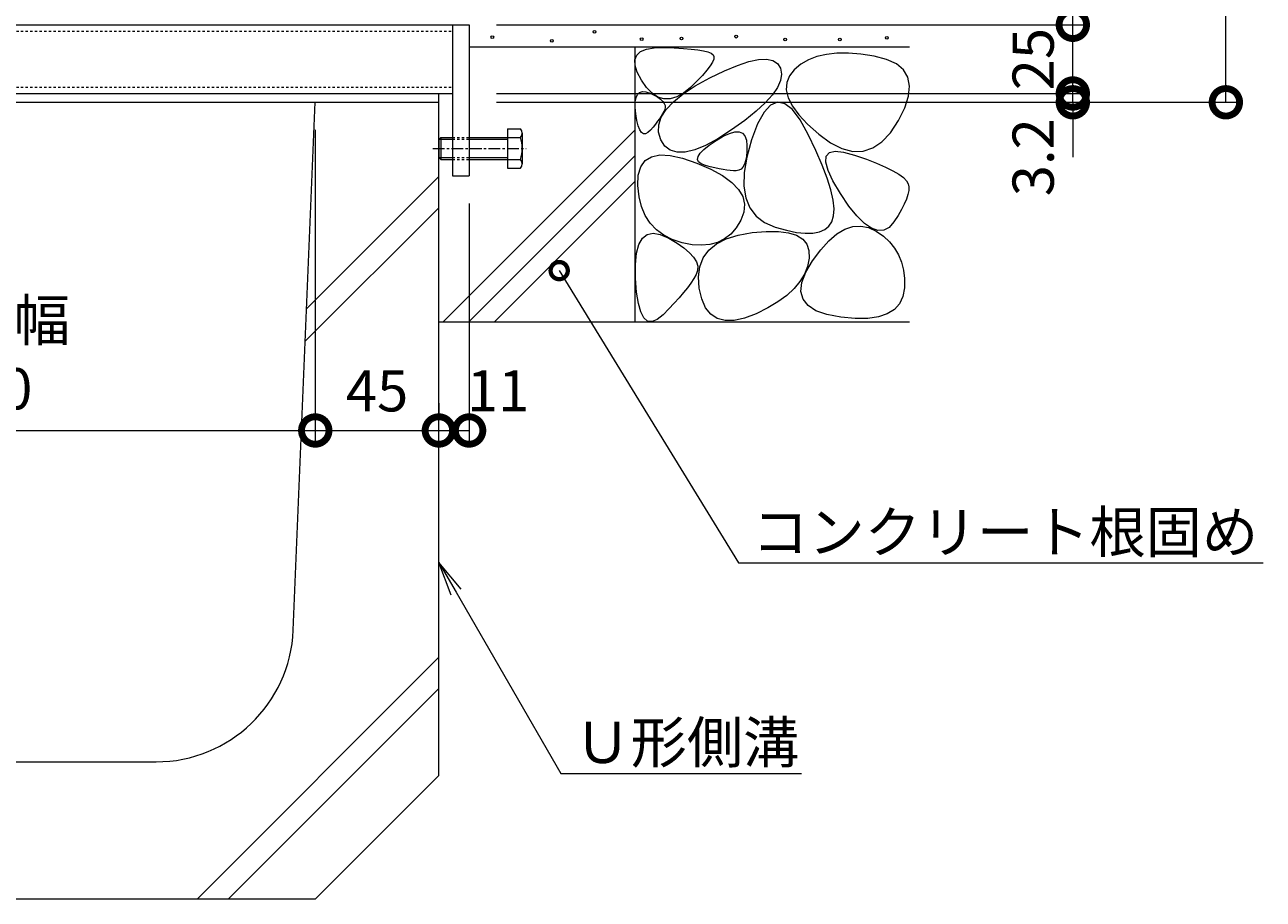
# Model space of a CAD drawing. Extents: x 432 to 3502, y 390 to 2104.
# Drawn here: x 2972 to 3423, y 474 to 792 of the extents above; entities that cross this region are included whole.
import ezdxf
from ezdxf import colors
from ezdxf.entities.mleader import LeaderData, LeaderLine
from ezdxf.math import Vec2, Vec3

# ---------------------------------------------------------------- set-up
doc = ezdxf.new("R2010")
doc.units = 0
doc.linetypes.add('中心線（短）', pattern=[6.773333, 4.233333, -0.846667, 0.846667, -0.846667])
doc.linetypes.add('点線（標準）', pattern=[1.693333, 0.846667, -0.846667])
doc.layers.get('0').update_dxf_attribs({"lineweight": 9})
doc.layers.get('Defpoints').update_dxf_attribs({"lineweight": 9})
for name, color, linetype, lineweight in [('アンカー', 7, 'Continuous', 9), ('モルタル', 7, 'Continuous', 9), ('六角ボルト', 2, 'Continuous', 9), ('寸法', 7, 'Continuous', 9), ('引出線', 7, 'Continuous', 9), ('枠', 7, 'Continuous', 9), ('角パイプ（補強梁）', 7, 'Continuous', 9), ('躯体', 2, 'Continuous', 9), ('Ｕ字溝', 7, 'Continuous', 9)]:
    doc.layers.add(name, color=color, linetype=linetype, lineweight=lineweight)
doc.styles.add('(K)MSゴシック', font='MS Gothic.ttf')
doc.styles.add('文字_異尺度_H3.0', font='MS Gothic.ttf', dxfattribs={"height": 3})
doc.dimstyles.new('KAD-1', dxfattribs={"dimtxt": 3, "dimasz": 4, "dimexe": 1, "dimexo": 2, "dimgap": 1, "dimtad": 1, "dimdec": 1, "dimdsep": 46, "dimtxsty": '(K)MSゴシック', "dimblk": 'DOTSMALL', "dimcen": 0, "dimclrd": 7, "dimclre": 256, "dimclrt": 2, "dimadec": 0, "dimazin": 0, "dimtfac": 1, "dimtdec": 1, "dimtmove": 0, "dimatfit": 3, "dimldrblk": 'DOTSMALL', "dimfxl": 1, "dimtfill": 1, "dimlwd": -1, "dimlwe": -1, "dimarcsym": 0})

# ---------------------------------------------------------------- blocks, each defined once
blk = doc.blocks.new('_DotSmall')
at = {"color": 0, "linetype": 'ByBlock', "const_width": 0.5}
blk.add_lwpolyline([(-0.0625, 0, 1), (0.0625, 0, 1)], format="xyb", close=True, dxfattribs=at)
blk = doc.blocks.new('*D25')
at = {"layer": 'Defpoints', "color": 0, "linetype": 'Continuous', "lineweight": 9, "transparency": 16777216}
for p in [(2837.42, 763.72), (3077.42, 763.72), (3077.42, 644.29)]:
    blk.add_point(p, dxfattribs=at)
at = {"layer": '寸法', "transparency": 16777216}
for p, q in [((2837.42, 753.72), (2837.42, 639.29)), ((3077.42, 753.72), (3077.42, 639.29))]:
    blk.add_line(p, q, dxfattribs=at)
at = {"layer": '寸法', "color": 7, "transparency": 16777216}
blk.add_line((2837.42, 644.29), (3077.42, 644.29), dxfattribs=at)
at = {"layer": '寸法', "color": 7, "linetype": 'Continuous', "transparency": 16777216, "xscale": 20, "yscale": 20, "zscale": 20, "rotation": 180}
blk.add_blockref('_DotSmall', (2837.42, 644.29), dxfattribs=at)
at = {"layer": '寸法', "color": 7, "linetype": 'Continuous', "transparency": 16777216, "xscale": 20, "yscale": 20, "zscale": 20}
blk.add_blockref('_DotSmall', (3077.42, 644.29), dxfattribs=at)
at = {"layer": '寸法', "color": 2, "linetype": 'Continuous', "transparency": 16777216, "insert": (2957.42, 670.02), "char_height": 15, "attachment_point": 5, "style": '(K)MSゴシック', "bg_fill": 3, "box_fill_scale": 1.1, "bg_fill_color": 256, "bg_fill_true_color": 13158600, "bg_fill_transparency": 0}
blk.add_mtext('みぞ幅\\P240', dxfattribs=at)
blk = doc.blocks.new('*D27')
at = {"layer": 'Defpoints', "color": 0, "linetype": 'Continuous', "lineweight": 9, "transparency": 16777216}
for p in [(3077.42, 763.72), (3122.42, 644.29), (3122.42, 644.29)]:
    blk.add_point(p, dxfattribs=at)
at = {"layer": '寸法', "transparency": 16777216}
for p, q in [((3077.42, 753.72), (3077.42, 639.29)), ((3122.42, 654.29), (3122.42, 649.29))]:
    blk.add_line(p, q, dxfattribs=at)
at = {"layer": '寸法', "color": 7, "transparency": 16777216}
blk.add_line((3077.42, 644.29), (3122.42, 644.29), dxfattribs=at)
at = {"layer": '寸法', "color": 7, "linetype": 'Continuous', "transparency": 16777216, "xscale": 20, "yscale": 20, "zscale": 20, "rotation": 180}
blk.add_blockref('_DotSmall', (3077.42, 644.29), dxfattribs=at)
at = {"layer": '寸法', "color": 7, "linetype": 'Continuous', "transparency": 16777216, "xscale": 20, "yscale": 20, "zscale": 20}
blk.add_blockref('_DotSmall', (3122.42, 644.29), dxfattribs=at)
at = {"layer": '寸法', "color": 2, "linetype": 'Continuous', "transparency": 16777216, "insert": (3099.92, 656.79), "char_height": 15, "attachment_point": 5, "style": '(K)MSゴシック', "bg_fill": 3, "box_fill_scale": 1.1, "bg_fill_color": 256, "bg_fill_true_color": 13158600, "bg_fill_transparency": 0}
blk.add_mtext('45', dxfattribs=at)
blk = doc.blocks.new('*D28')
at = {"layer": 'Defpoints', "color": 0, "linetype": 'Continuous', "lineweight": 9, "transparency": 16777216}
for p in [(3133.42, 736.92), (3122.42, 644.29), (3133.42, 644.29)]:
    blk.add_point(p, dxfattribs=at)
at = {"layer": '寸法', "transparency": 16777216}
for p, q in [((3133.42, 726.92), (3133.42, 639.29)), ((3122.42, 654.29), (3122.42, 649.29))]:
    blk.add_line(p, q, dxfattribs=at)
at = {"layer": '寸法', "color": 7, "transparency": 16777216}
blk.add_line((3122.42, 644.29), (3133.42, 644.29), dxfattribs=at)
at = {"layer": '寸法', "color": 7, "linetype": 'Continuous', "transparency": 16777216, "xscale": 20, "yscale": 20, "zscale": 20, "rotation": 180}
blk.add_blockref('_DotSmall', (3122.42, 644.29), dxfattribs=at)
at = {"layer": '寸法', "color": 2, "linetype": 'Continuous', "transparency": 16777216, "insert": (3144, 656.79), "char_height": 15, "attachment_point": 5, "style": '(K)MSゴシック', "bg_fill": 3, "box_fill_scale": 1.1, "bg_fill_color": 256, "bg_fill_true_color": 13158600, "bg_fill_transparency": 0}
blk.add_mtext('11', dxfattribs=at)
at = {"layer": '寸法', "color": 7, "linetype": 'Continuous', "transparency": 16777216, "xscale": 20, "yscale": 20, "zscale": 20}
blk.add_blockref('_DotSmall', (3133.42, 644.29), dxfattribs=at)
blk = doc.blocks.new('*D36')
at = {"layer": 'Defpoints', "color": 0, "linetype": 'Continuous', "lineweight": 9, "transparency": 16777216}
for p in [(3133.42, 791.92), (3353.2, 791.92), (3133.42, 766.92)]:
    blk.add_point(p, dxfattribs=at)
at = {"layer": '寸法', "transparency": 16777216}
for p, q in [((3143.42, 791.92), (3358.2, 791.92)), ((3143.42, 766.92), (3358.2, 766.92))]:
    blk.add_line(p, q, dxfattribs=at)
at = {"layer": '寸法', "color": 7, "transparency": 16777216}
blk.add_line((3353.2, 766.92), (3353.2, 791.92), dxfattribs=at)
at = {"layer": '寸法', "color": 2, "linetype": 'Continuous', "transparency": 16777216, "insert": (3340.7, 779.42), "char_height": 15, "attachment_point": 5, "rotation": 90, "style": '(K)MSゴシック', "bg_fill": 3, "box_fill_scale": 1.1, "bg_fill_color": 256, "bg_fill_true_color": 13158600, "bg_fill_transparency": 0}
blk.add_mtext('25', dxfattribs=at)
at = {"layer": '寸法', "color": 7, "linetype": 'Continuous', "transparency": 16777216, "xscale": 20, "yscale": 20, "zscale": 20}
for p, rotation in [((3353.2, 791.92), 90), ((3353.2, 766.92), 270)]:
    blk.add_blockref('_DotSmall', p, dxfattribs=dict(at, rotation=rotation))
blk = doc.blocks.new('*D37')
at = {"layer": 'Defpoints', "color": 0, "linetype": 'Continuous', "lineweight": 9, "transparency": 16777216}
for p in [(3293.72, 873.72), (3353.2, 873.72), (3133.42, 791.92)]:
    blk.add_point(p, dxfattribs=at)
at = {"layer": '寸法', "transparency": 16777216}
for p, q in [((3303.72, 873.72), (3358.2, 873.72)), ((3143.42, 791.92), (3358.2, 791.92))]:
    blk.add_line(p, q, dxfattribs=at)
at = {"layer": '寸法', "color": 7, "transparency": 16777216}
blk.add_line((3353.2, 791.92), (3353.2, 873.72), dxfattribs=at)
at = {"layer": '寸法', "color": 7, "linetype": 'Continuous', "transparency": 16777216, "xscale": 20, "yscale": 20, "zscale": 20}
for p, rotation in [((3353.2, 873.72), 90), ((3353.2, 791.92), 270)]:
    blk.add_blockref('_DotSmall', p, dxfattribs=dict(at, rotation=rotation))
at = {"layer": '寸法', "color": 2, "linetype": 'Continuous', "transparency": 16777216, "insert": (3340.7, 832.82), "char_height": 15, "attachment_point": 5, "rotation": 90, "style": '(K)MSゴシック', "bg_fill": 3, "box_fill_scale": 1.1, "bg_fill_color": 256, "bg_fill_true_color": 13158600, "bg_fill_transparency": 0}
blk.add_mtext('81.8', dxfattribs=at)
blk = doc.blocks.new('*D38')
at = {"layer": 'Defpoints', "color": 0, "linetype": 'Continuous', "lineweight": 9, "transparency": 16777216}
for p in [(3293.72, 873.72), (3408.91, 873.72), (3133.44, 763.72)]:
    blk.add_point(p, dxfattribs=at)
at = {"layer": '寸法', "transparency": 16777216}
for p, q in [((3303.72, 873.72), (3413.91, 873.72)), ((3143.44, 763.72), (3413.91, 763.72))]:
    blk.add_line(p, q, dxfattribs=at)
at = {"layer": '寸法', "color": 7, "transparency": 16777216}
blk.add_line((3408.91, 763.72), (3408.91, 873.72), dxfattribs=at)
at = {"layer": '寸法', "color": 7, "linetype": 'Continuous', "transparency": 16777216, "xscale": 20, "yscale": 20, "zscale": 20}
for p, rotation in [((3408.91, 873.72), 90), ((3408.91, 763.72), 270)]:
    blk.add_blockref('_DotSmall', p, dxfattribs=dict(at, rotation=rotation))
at = {"layer": '寸法', "color": 2, "linetype": 'Continuous', "transparency": 16777216, "insert": (3396.41, 818.72), "char_height": 15, "attachment_point": 5, "rotation": 90, "style": '(K)MSゴシック', "bg_fill": 3, "box_fill_scale": 1.1, "bg_fill_color": 256, "bg_fill_true_color": 13158600, "bg_fill_transparency": 0}
blk.add_mtext('110', dxfattribs=at)
blk = doc.blocks.new('*D39')
at = {"layer": 'Defpoints', "color": 0, "linetype": 'Continuous', "lineweight": 9, "transparency": 16777216}
for p in [(3133.44, 766.92), (3353.2, 766.92), (3133.44, 763.72)]:
    blk.add_point(p, dxfattribs=at)
at = {"layer": '寸法', "color": 7, "transparency": 16777216}
for p, q in [((3353.2, 766.92), (3353.2, 786.92)), ((3353.2, 763.72), (3353.2, 766.92)), ((3353.2, 763.72), (3353.2, 743.72))]:
    blk.add_line(p, q, dxfattribs=at)
at = {"layer": '寸法', "transparency": 16777216}
for p, q in [((3143.44, 766.92), (3358.2, 766.92)), ((3143.44, 763.72), (3358.2, 763.72))]:
    blk.add_line(p, q, dxfattribs=at)
at = {"layer": '寸法', "color": 7, "linetype": 'Continuous', "transparency": 16777216, "xscale": 20, "yscale": 20, "zscale": 20, "rotation": 270}
blk.add_blockref('_DotSmall', (3353.2, 766.92), dxfattribs=at)
at = {"layer": '寸法', "color": 2, "linetype": 'Continuous', "transparency": 16777216, "insert": (3340.7, 743.72), "char_height": 15, "attachment_point": 5, "rotation": 90, "style": '(K)MSゴシック', "bg_fill": 3, "box_fill_scale": 1.1, "bg_fill_color": 256, "bg_fill_true_color": 13158600, "bg_fill_transparency": 0}
blk.add_mtext('3.2', dxfattribs=at)
at = {"layer": '寸法', "color": 7, "linetype": 'Continuous', "transparency": 16777216, "xscale": 20, "yscale": 20, "zscale": 20, "rotation": 90}
blk.add_blockref('_DotSmall', (3353.2, 763.72), dxfattribs=at)
blk = doc.blocks.new('_Open')
at = {"color": 0, "linetype": 'ByBlock', "lineweight": -2}
for p, q in [((-1, 0.167), (0, 0)), ((-1, -0.167), (0, 0)), ((0, 0), (-1, 0))]:
    blk.add_line(p, q, dxfattribs=at)

msp = doc.modelspace()

# ---------------------------------------------------------------- linework, layer by layer
at = {"layer": 'アンカー', "color": 7, "linetype": 'Continuous', "lineweight": 9}
for p, q in [((3127.42, 791.92), (3133.42, 791.92)), ((3127.42, 791.92), (3127.42, 736.92)), ((3133.42, 791.92), (3133.42, 736.92)), ((3127.42, 736.92), (3133.42, 736.92))]:
    msp.add_line(p, q, dxfattribs=at)
at = {"layer": 'モルタル', "color": 7, "linetype": 'Continuous', "lineweight": 9}
for centre in [(3210.73, 786.89), (3230.67, 787.61), (3248.5, 786.59), (3268.37, 786.59), (3285.5, 787.2)]:
    msp.add_circle(centre, 0.5, dxfattribs=at)
at = {"layer": '枠', "color": 7, "linetype": 'Continuous', "lineweight": 9}
for p, q in [((2913.62, 766.92), (3122.42, 766.92)), ((3122.42, 763.72), (3122.42, 766.92)), ((2913.62, 763.72), (3122.42, 763.72))]:
    msp.add_line(p, q, dxfattribs=at)
at = {"layer": '角パイプ（補強梁）', "color": 7, "linetype": '点線（標準）', "lineweight": 9}
for p, q in [((2787.42, 789.62), (3127.42, 789.62)), ((2787.42, 769.22), (3127.42, 769.22))]:
    msp.add_line(p, q, dxfattribs=at)
at = {"layer": '角パイプ（補強梁）', "color": 7, "linetype": 'Continuous', "lineweight": 9}
for p, q in [((2847.82, 791.92), (3127.42, 791.92)), ((3127.42, 791.92), (3127.42, 766.92)), ((2913.62, 766.92), (3127.42, 766.92))]:
    msp.add_line(p, q, dxfattribs=at)
at = {"layer": '躯体', "color": 2, "linetype": 'Continuous', "lineweight": 9}
for p, q in [((3193.72, 783.72), (3133.42, 783.72)), ((3193.72, 783.72), (3193.72, 683.72)), ((3293.72, 783.72), (3193.72, 783.72)), ((3193.76, 779.22), (3194.43, 780.91)), ((3194.43, 780.91), (3195.83, 782.19)), ((3195.83, 782.19), (3197.95, 783.08)), ((3197.95, 783.08), (3200.8, 783.57)), ((3200.8, 783.57), (3204.39, 783.66)), ((3204.39, 783.66), (3208.12, 783.53)), ((3208.12, 783.53), (3211.42, 783.34)), ((3211.42, 783.34), (3214.29, 783.09)), ((3214.29, 783.09), (3216.74, 782.79)), ((3216.74, 782.79), (3218.76, 782.43)), ((3218.76, 782.43), (3220.35, 782.02)), ((3220.35, 782.02), (3221.51, 781.55)), ((3221.51, 781.55), (3222.24, 781.03)), ((3222.24, 781.03), (3222.57, 780.36)), ((3222.57, 780.36), (3222.5, 779.46)), ((3260.06, 780.33), (3256.96, 779.13)), ((3263.51, 781.14), (3260.06, 780.33)), ((3267.32, 781.56), (3263.51, 781.14)), ((3271.48, 781.6), (3267.32, 781.56)), ((3275.99, 781.26), (3271.48, 781.6)), ((3280.85, 780.53), (3275.99, 781.26)), ((3285.4, 779.35), (3280.85, 780.53)), ((3193.82, 777.14), (3193.76, 779.22)), ((3194.61, 774.66), (3193.82, 777.14)), ((3221.21, 776.96), (3219.99, 775.35)), ((3222.05, 778.32), (3221.21, 776.96)), ((3222.5, 779.46), (3222.05, 778.32)), ((3226.37, 775.16), (3231.12, 777.15)), ((3231.12, 777.15), (3235.26, 778.52)), ((3235.26, 778.52), (3238.79, 779.28)), ((3238.79, 779.28), (3241.71, 779.41)), ((3241.71, 779.41), (3244.01, 778.93)), ((3244.01, 778.93), (3245.7, 777.83)), ((3245.7, 777.83), (3246.77, 776.11)), ((3246.77, 776.11), (3247.17, 773.98)), ((3251.81, 775.58), (3250.01, 773.32)), ((3254.21, 777.55), (3251.81, 775.58)), ((3256.96, 779.13), (3254.21, 777.55)), ((3288.97, 777.67), (3285.4, 779.35)), ((3291.55, 775.49), (3288.97, 777.67)), ((3293.15, 772.81), (3291.55, 775.49)), ((3196.13, 771.78), (3194.61, 774.66)), ((3198.06, 769.05), (3196.13, 771.78)), ((3216.37, 771.45), (3213.99, 769.15)), ((3215.75, 769.65), (3221, 772.56)), ((3218.38, 773.52), (3216.37, 771.45)), ((3219.99, 775.35), (3218.38, 773.52)), ((3221, 772.56), (3226.37, 775.16)), ((3246.81, 771.66), (3245.71, 769.15)), ((3247.17, 773.98), (3246.81, 771.66)), ((3250.01, 773.32), (3249.04, 770.87)), ((3293.77, 769.62), (3293.15, 772.81)), ((3194.19, 765.46), (3194.71, 766.61)), ((3194.71, 766.61), (3195.48, 767.34)), ((3195.48, 767.34), (3196.5, 767.65)), ((3196.5, 767.65), (3197.77, 767.54)), ((3197.77, 767.54), (3199.29, 767.01)), ((3200.07, 767), (3198.06, 769.05)), ((3199.29, 767.01), (3200.82, 766.27)), ((3202.17, 765.64), (3200.07, 767)), ((3207.85, 763.93), (3211.37, 766.78)), ((3211.45, 767.07), (3209, 765.68)), ((3211.37, 766.78), (3215.75, 769.65)), ((3213.99, 769.15), (3211.45, 767.07)), ((3243.86, 766.44), (3241.26, 763.53)), ((3245.71, 769.15), (3243.86, 766.44)), ((3249.04, 770.87), (3248.9, 768.23)), ((3248.9, 768.23), (3249.59, 765.39)), ((3293.41, 765.94), (3293.77, 769.62)), ((3193.9, 761.9), (3193.92, 763.89)), ((3193.92, 763.89), (3194.19, 765.46)), ((3200.82, 766.27), (3202.1, 765.54)), ((3202.1, 765.54), (3203.13, 764.8)), ((3204.36, 764.97), (3202.17, 765.64)), ((3203.13, 764.8), (3203.92, 764.06)), ((3203.92, 764.06), (3204.47, 763.32)), ((3206.63, 764.98), (3204.36, 764.97)), ((3204.47, 763.32), (3204.77, 762.58)), ((3204.77, 762.58), (3204.82, 761.85)), ((3205.19, 761.11), (3207.85, 763.93)), ((3209, 765.68), (3206.63, 764.98)), ((3241.26, 763.53), (3237.91, 760.43)), ((3243.2, 762.71), (3240.78, 760.08)), ((3245.72, 763.75), (3243.2, 762.71)), ((3248.36, 763.21), (3245.72, 763.75)), ((3251.1, 761.07), (3248.36, 763.21)), ((3249.59, 765.39), (3251.12, 762.36)), ((3251.12, 762.36), (3253.48, 759.14)), ((3292.06, 761.75), (3293.41, 765.94)), ((3194.13, 759.49), (3193.9, 761.9)), ((3194.53, 757.11), (3194.13, 759.49)), ((3202.71, 757.76), (3202.02, 756.79)), ((3202.46, 755.55), (3203.4, 758.31)), ((3203.31, 758.67), (3202.71, 757.76)), ((3203.83, 759.54), (3203.31, 758.67)), ((3203.4, 758.31), (3205.19, 761.11)), ((3204.27, 760.35), (3203.83, 759.54)), ((3204.63, 761.11), (3204.27, 760.35)), ((3204.82, 761.85), (3204.63, 761.11)), ((3237.91, 760.43), (3233.81, 757.14)), ((3240.78, 760.08), (3238.47, 755.87)), ((3253.95, 757.34), (3251.1, 761.07)), ((3253.48, 759.14), (3256.67, 755.72)), ((3289.73, 757.05), (3292.06, 761.75)), ((3123.86, 683.72), (3193.72, 753.58)), ((3195, 755.19), (3194.53, 757.11)), ((3195.55, 753.75), (3195, 755.19)), ((3196.18, 752.77), (3195.55, 753.75)), ((3199.47, 753.59), (3198.53, 752.68)), ((3200.4, 754.71), (3199.47, 753.59)), ((3201.25, 755.78), (3200.4, 754.71)), ((3202.02, 756.79), (3201.25, 755.78)), ((3202.4, 752.81), (3202.46, 755.55)), ((3228.96, 753.65), (3223.99, 750.45)), ((3228.19, 752.42), (3230.11, 752.94)), ((3233.81, 757.14), (3228.96, 753.65)), ((3230.11, 752.94), (3231.69, 752.96)), ((3231.69, 752.96), (3232.92, 752.47)), ((3238.47, 755.87), (3236.27, 750.06)), ((3256.91, 752.03), (3253.95, 757.34)), ((3256.67, 755.72), (3260.69, 752.11)), ((3286.81, 752.65), (3289.73, 757.05)), ((3196.89, 752.27), (3196.18, 752.77)), ((3197.67, 752.24), (3196.89, 752.27)), ((3198.53, 752.68), (3197.67, 752.24)), ((3203.19, 750.09), (3202.4, 752.81)), ((3204.66, 747.79), (3203.19, 750.09)), ((3223.99, 750.45), (3219.52, 748.04)), ((3220.82, 748.14), (3223.32, 749.85)), ((3223.32, 749.85), (3225.92, 751.39)), ((3225.92, 751.39), (3228.19, 752.42)), ((3232.92, 752.47), (3233.81, 751.48)), ((3233.81, 751.48), (3234.36, 749.98)), ((3234.36, 749.98), (3234.57, 747.98)), ((3236.27, 750.06), (3234.52, 743.79)), ((3259.68, 746.19), (3256.91, 752.03)), ((3260.69, 752.11), (3265.03, 748.94)), ((3265.03, 748.94), (3269.17, 746.86)), ((3280.36, 747.09), (3283.69, 749.33)), ((3283.69, 749.33), (3286.81, 752.65)), ((3133.2, 683.72), (3193.72, 744.25)), ((3197.47, 742.49), (3199.78, 743.91)), ((3199.78, 743.91), (3202.82, 744.54)), ((3202.82, 744.54), (3206.58, 744.36)), ((3206.63, 746.27), (3204.66, 747.79)), ((3206.58, 744.36), (3211.07, 743.38)), ((3209.11, 745.53), (3206.63, 746.27)), ((3212.08, 745.58), (3209.11, 745.53)), ((3215.55, 746.42), (3212.08, 745.58)), ((3219.52, 748.04), (3215.55, 746.42)), ((3216.59, 742.92), (3216.79, 743.98)), ((3216.79, 743.98), (3217.56, 745.21)), ((3217.56, 745.21), (3218.9, 746.6)), ((3218.9, 746.6), (3220.82, 748.14)), ((3234.37, 744.02), (3234.08, 742.46)), ((3234.53, 745.86), (3234.37, 744.02)), ((3234.57, 747.98), (3234.53, 745.86)), ((3261.96, 740.88), (3259.68, 746.19)), ((3263.28, 741.91), (3263.45, 744.06)), ((3263.45, 744.06), (3264.58, 745.4)), ((3264.58, 745.4), (3266.68, 745.91)), ((3266.68, 745.91), (3269.75, 745.6)), ((3269.17, 746.86), (3273.1, 745.85)), ((3269.75, 745.6), (3273.78, 744.47)), ((3273.1, 745.85), (3276.83, 745.93)), ((3273.78, 744.47), (3278.04, 742.97)), ((3276.83, 745.93), (3280.36, 747.09)), ((3195.02, 737.22), (3195.88, 740.26)), ((3195.88, 740.26), (3197.47, 742.49)), ((3211.07, 743.38), (3216.29, 741.6)), ((3216.29, 741.6), (3221.43, 739.36)), ((3216.97, 742.02), (3216.59, 742.92)), ((3217.92, 741.27), (3216.97, 742.02)), ((3219.45, 740.69), (3217.92, 741.27)), ((3221.21, 740.22), (3219.45, 740.69)), ((3222.87, 739.82), (3221.21, 740.22)), ((3224.43, 739.49), (3222.87, 739.82)), ((3225.88, 739.22), (3224.43, 739.49)), ((3232.44, 739.44), (3231.63, 738.99)), ((3233.11, 740.17), (3232.44, 739.44)), ((3233.66, 741.18), (3233.11, 740.17)), ((3234.52, 743.79), (3233.58, 738.18)), ((3234.08, 742.46), (3233.66, 741.18)), ((3263.76, 736.11), (3261.96, 740.88)), ((3264.08, 738.94), (3263.28, 741.91)), ((3278.04, 742.97), (3281.78, 741.52)), ((3281.78, 741.52), (3284.99, 740.13)), ((3284.99, 740.13), (3287.68, 738.81)), ((3142.53, 683.72), (3193.72, 734.91)), ((3194.88, 733.39), (3195.02, 737.22)), ((3221.43, 739.36), (3225.67, 737.02)), ((3225.67, 737.02), (3229.02, 734.58)), ((3227.24, 739.02), (3225.88, 739.22)), ((3228.49, 738.89), (3227.24, 739.02)), ((3229.65, 738.82), (3228.49, 738.89)), ((3230.7, 738.82), (3229.65, 738.82)), ((3231.63, 738.99), (3230.7, 738.82)), ((3233.58, 738.18), (3233.45, 733.22)), ((3265.08, 731.87), (3263.76, 736.11)), ((3265.85, 735.15), (3264.08, 738.94)), ((3268.58, 730.54), (3265.85, 735.15)), ((3287.68, 738.81), (3289.85, 737.54)), ((3289.85, 737.54), (3291.51, 736.33)), ((3291.51, 736.33), (3292.63, 735.18)), ((3292.63, 735.18), (3293.24, 734.1)), ((3195.33, 729.36), (3194.88, 733.39)), ((3229.02, 734.58), (3231.47, 732.03)), ((3231.47, 732.03), (3233.04, 729.38)), ((3233.45, 733.22), (3234.12, 728.92)), ((3265.91, 728.16), (3265.08, 731.87)), ((3271.7, 725.98), (3268.58, 730.54)), ((3293.44, 731.64), (3293.16, 730.15)), ((3293.24, 734.1), (3293.47, 732.95)), ((3293.47, 732.95), (3293.44, 731.64)), ((3196.23, 725.74), (3195.33, 729.36)), ((3233.04, 729.38), (3233.71, 726.63)), ((3233.71, 726.63), (3233.49, 723.77)), ((3234.12, 728.92), (3235.6, 725.27)), ((3266.26, 724.99), (3265.91, 728.16)), ((3274.62, 722.36), (3271.7, 725.98)), ((3291.86, 726.67), (3290.84, 724.67)), ((3292.64, 728.5), (3291.86, 726.67)), ((3293.16, 730.15), (3292.64, 728.5)), ((3197.57, 722.52), (3196.23, 725.74)), ((3199.36, 719.72), (3197.57, 722.52)), ((3233.49, 723.77), (3232.37, 720.81)), ((3235.6, 725.27), (3237.88, 722.29)), ((3237.88, 722.29), (3240.97, 719.96)), ((3265.5, 720.25), (3266.12, 722.36)), ((3266.12, 722.36), (3266.26, 724.99)), ((3277.35, 719.66), (3274.62, 722.36)), ((3289.56, 722.5), (3288.04, 720.16)), ((3290.84, 724.67), (3289.56, 722.5)), ((3201.59, 717.33), (3199.36, 719.72)), ((3204.27, 715.34), (3201.59, 717.33)), ((3230.67, 718.05), (3228.69, 715.78)), ((3232.37, 720.81), (3230.67, 718.05)), ((3240.97, 719.96), (3244.86, 718.29)), ((3244.86, 718.29), (3248.94, 717.14)), ((3248.94, 717.14), (3252.59, 716.39)), ((3260.98, 716.53), (3262.91, 717.38)), ((3262.91, 717.38), (3264.42, 718.62)), ((3264.42, 718.62), (3265.5, 720.25)), ((3267.34, 715.8), (3270.26, 717.53)), ((3270.26, 717.53), (3273.14, 718.49)), ((3273.14, 718.49), (3275.99, 718.68)), ((3275.99, 718.68), (3278.82, 718.11)), ((3279.88, 717.9), (3277.35, 719.66)), ((3278.82, 718.11), (3281.62, 716.78)), ((3282.21, 717.07), (3279.88, 717.9)), ((3284.35, 717.17), (3282.21, 717.07)), ((3286.29, 718.2), (3284.35, 717.17)), ((3288.04, 720.16), (3286.29, 718.2)), ((3195.22, 711.99), (3196.5, 714.28)), ((3196.5, 714.28), (3198.24, 715.66)), ((3198.24, 715.66), (3200.41, 716.12)), ((3200.41, 716.12), (3203.03, 715.66)), ((3203.03, 715.66), (3206.09, 714.28)), ((3207.39, 713.77), (3204.27, 715.34)), ((3206.09, 714.28), (3209.12, 712.47)), ((3210.96, 712.61), (3207.39, 713.77)), ((3209.12, 712.47), (3211.64, 710.71)), ((3214.62, 711.89), (3210.96, 712.61)), ((3223.9, 712.74), (3221.08, 711.96)), ((3223.43, 712.16), (3227, 713.99)), ((3226.44, 714.01), (3223.9, 712.74)), ((3228.69, 715.78), (3226.44, 714.01)), ((3227, 713.99), (3231.34, 715.36)), ((3231.34, 715.36), (3236.46, 716.28)), ((3236.46, 716.28), (3241.6, 716.73)), ((3241.6, 716.73), (3246.01, 716.72)), ((3246.01, 716.72), (3249.69, 716.25)), ((3249.69, 716.25), (3252.64, 715.32)), ((3252.59, 716.39), (3255.82, 716.04)), ((3252.64, 715.32), (3254.87, 713.93)), ((3254.87, 713.93), (3256.37, 712.07)), ((3255.82, 716.04), (3258.61, 716.09)), ((3258.61, 716.09), (3260.98, 716.53)), ((3261.43, 710.05), (3264.4, 713.31)), ((3264.4, 713.31), (3267.34, 715.8)), ((3281.62, 716.78), (3284.22, 714.96)), ((3284.22, 714.96), (3286.44, 712.92)), ((3286.44, 712.92), (3288.28, 710.67)), ((3193.97, 704.65), (3194.37, 708.78)), ((3194.37, 708.78), (3195.22, 711.99)), ((3211.64, 710.71), (3213.66, 708.98)), ((3213.66, 708.98), (3215.16, 707.31)), ((3217.99, 711.68), (3214.62, 711.89)), ((3221.08, 711.96), (3217.99, 711.68)), ((3218.62, 707.11), (3220.64, 709.86)), ((3220.64, 709.86), (3223.43, 712.16)), ((3256.37, 712.07), (3257.14, 709.75)), ((3257.14, 709.75), (3257.18, 706.97)), ((3258.44, 706.03), (3261.43, 710.05)), ((3288.28, 710.67), (3289.76, 708.21)), ((3289.76, 708.21), (3290.85, 705.54)), ((3194.02, 699.61), (3193.97, 704.65)), ((3215.16, 707.31), (3216.16, 705.68)), ((3216.16, 705.68), (3216.64, 704.1)), ((3216.64, 704.1), (3216.62, 702.56)), ((3216.9, 700.23), (3217.37, 703.9)), ((3217.37, 703.9), (3218.62, 707.11)), ((3256.6, 704.02), (3255.49, 701.2)), ((3255.96, 701.85), (3258.44, 706.03)), ((3257.18, 706.97), (3256.6, 704.02)), ((3290.85, 705.54), (3291.57, 702.65)), ((3194.4, 694.58), (3194.02, 699.61)), ((3215.21, 699.55), (3214.16, 697.94)), ((3216.09, 701.07), (3215.21, 699.55)), ((3216.62, 702.56), (3216.09, 701.07)), ((3217.2, 696.1), (3216.9, 700.23)), ((3255.49, 701.2), (3253.87, 698.49)), ((3254.56, 698.14), (3255.96, 701.85)), ((3291.57, 702.65), (3291.92, 699.55)), ((3291.92, 699.55), (3291.89, 696.24)), ((3195.04, 690.53), (3194.4, 694.58)), ((3211.5, 694.46), (3209.9, 692.58)), ((3212.92, 696.25), (3211.5, 694.46)), ((3214.16, 697.94), (3212.92, 696.25)), ((3218.13, 692.14), (3217.2, 696.1)), ((3251.72, 695.91), (3249.05, 693.45)), ((3253.87, 698.49), (3251.72, 695.91)), ((3254.23, 694.88), (3254.56, 698.14)), ((3254.98, 692.09), (3254.23, 694.88)), ((3291.89, 696.24), (3291.34, 693.08)), ((3195.92, 687.43), (3195.04, 690.53)), ((3208.12, 690.6), (3206.16, 688.54)), ((3209.9, 692.58), (3208.12, 690.6)), ((3219.53, 688.98), (3218.13, 692.14)), ((3245.87, 691.11), (3242.16, 688.89)), ((3249.05, 693.45), (3245.87, 691.11)), ((3256.8, 689.75), (3254.98, 692.09)), ((3290.12, 690.44), (3288.23, 688.31)), ((3291.34, 693.08), (3290.12, 690.44)), ((3197.05, 685.3), (3195.92, 687.43)), ((3198.42, 684.12), (3197.05, 685.3)), ((3204.01, 686.39), (3201.9, 684.67)), ((3206.16, 688.54), (3204.01, 686.39)), ((3221.41, 686.62), (3219.53, 688.98)), ((3223.76, 685.06), (3221.41, 686.62)), ((3237.93, 686.8), (3233.67, 685.17)), ((3242.16, 688.89), (3237.93, 686.8)), ((3259.7, 687.87), (3256.8, 689.75)), ((3263.66, 686.45), (3259.7, 687.87)), ((3268.71, 685.49), (3263.66, 686.45)), ((3273.95, 685.01), (3268.71, 685.49)), ((3282.43, 685.62), (3278.53, 685.06)), ((3285.66, 686.71), (3282.43, 685.62)), ((3288.23, 688.31), (3285.66, 686.71)), ((3193.72, 683.72), (3122.42, 683.72)), ((3293.72, 683.72), (3193.72, 683.72)), ((3200.04, 683.92), (3198.42, 684.12)), ((3201.9, 684.67), (3200.04, 683.92)), ((3226.59, 684.3), (3223.76, 685.06)), ((3229.89, 684.33), (3226.59, 684.3)), ((3233.67, 685.17), (3229.89, 684.33)), ((3278.53, 685.06), (3273.95, 685.01))]:
    msp.add_line(p, q, dxfattribs=at)
at = {"layer": 'Ｕ字溝', "color": 6, "linetype": 'Continuous', "lineweight": 5}
for p, q in [((3122.42, 561.75), (3034.39, 473.72)), ((3122.42, 550.44), (3045.71, 473.72)), ((2895.38, 523.72), (3019.46, 523.72)), ((3077.42, 473.72), (3122.42, 518.72)), ((3077.42, 473.72), (2837.42, 473.72))]:
    msp.add_line(p, q, dxfattribs=at)
msp.add_arc((3019.46, 573.72), 50, 270, 357.614, dxfattribs=at)

# ---------------------------------------------------------------- leaders
at = {"layer": '引出線', "color": 7, "linetype": 'Continuous'}
ml = msp.add_multileader_mtext('Standard', dxfattribs=at)
ml.set_content('コンクリート根固め', color=2, style='文字_異尺度_H3.0')
ml.set_leader_properties(color=7, linetype='Continuous', lineweight=13)
ml.set_arrow_properties(name='DOTSMALL')
ml.build(insert=Vec2(0, 0))
ml.multileader.update_dxf_attribs({"has_dogleg": 0, "text_left_attachment_type": 5, "text_right_attachment_type": 5, "text_top_attachment_type": 10, "text_bottom_attachment_type": 10, "arrow_head_size": 12.5, "scale": 5})
ctx = ml.context
ctx.base_point, ctx.scale, ctx.char_height, ctx.arrow_head_size, ctx.landing_gap_size, ctx.plane_origin = Vec3(3231.49, 596.08), 5, 15, 12.5, 5, Vec3(3236.49, 599.08)
ctx.left_attachment, ctx.right_attachment, ctx.top_attachment, ctx.bottom_attachment = 5, 5, 10, 10
notes = []
notes.append((ctx, [(0, (1, 1, 0), (3191.49, 596.08), (1, 0), 40, [(0, [(3166.22, 702.47)], 0, [])])]))
ctx.mtext.insert, ctx.mtext.flow_direction = Vec3(3236.49, 614.84), 5
ml = msp.add_multileader_mtext('Standard', dxfattribs=at)
ml.set_content('Ｕ形側溝', color=2, style='文字_異尺度_H3.0')
ml.set_leader_properties(color=7, linetype='Continuous', lineweight=13)
ml.set_arrow_properties(name='OPEN')
ml.build(insert=Vec2(0, 0))
ml.multileader.update_dxf_attribs({"has_dogleg": 0, "text_left_attachment_type": 5, "text_right_attachment_type": 5, "text_top_attachment_type": 10, "text_bottom_attachment_type": 10, "arrow_head_size": 12.5, "scale": 5})
ctx = ml.context
ctx.base_point, ctx.scale, ctx.char_height, ctx.arrow_head_size, ctx.landing_gap_size, ctx.plane_origin = Vec3(3166.77, 519.46), 5, 15, 12.5, 5, Vec3(3171.77, 537.46)
ctx.left_attachment, ctx.right_attachment, ctx.top_attachment, ctx.bottom_attachment = 5, 5, 10, 10
notes.append((ctx, [(0, (1, 1, 0), (3126.77, 519.46), (1, 0), 40, [(0, [(3122.42, 596.28)], 0, [])])]))
ctx.mtext.insert, ctx.mtext.flow_direction = Vec3(3171.77, 538.3), 5
for ctx, leaders in notes:
    for number, flags, end, landing, length, lines in leaders:
        leader = LeaderData()
        leader.index, (leader.has_last_leader_line, leader.has_dogleg_vector, leader.attachment_direction) = number, flags
        leader.last_leader_point, leader.dogleg_vector, leader.dogleg_length = Vec3(end), Vec3(landing), length
        for number, points, colour, breaks in lines:
            line = LeaderLine()
            line.index, line.vertices, line.color, line.breaks = number, Vec3.list(points), colors.encode_raw_color(colour), breaks
            leader.lines.append(line)
        ctx.leaders.append(leader)

# ---------------------------------------------------------------- next in the draw order: dimensions: what is measured, and where the dimension line sits
at = {"layer": '寸法', "color": 7, "linetype": 'Continuous'}
dim = msp.add_linear_dim(base=(3353.2, 791.92), p1=(3133.42, 766.92), p2=(3133.42, 791.92), angle=90, dimstyle='KAD-1', override={"dimtmove": 1}, dxfattribs=at)
dim.commit()
dim.dimension.update_dxf_attribs({"geometry": '*D36', "text_midpoint": (3353.2, 779.42), "dimtype": 160})
at = {"layer": '寸法', "linetype": 'Continuous'}
dim = msp.add_linear_dim(base=(3077.42, 644.29), p1=(2837.42, 763.72), p2=(3077.42, 763.72), text='みぞ幅\\P<>', dimstyle='KAD-1', dxfattribs=at)
dim.commit()
dim.dimension.update_dxf_attribs({"geometry": '*D25', "text_midpoint": (2957.42, 670.02)})

# ---------------------------------------------------------------- next in the draw order: dimensions: what is measured, and where the dimension line sits
at = {"layer": '寸法', "color": 7, "linetype": 'Continuous'}
dim = msp.add_linear_dim(base=(3353.2, 873.72), p1=(3133.42, 791.92), p2=(3293.72, 873.72), angle=90, dimstyle='KAD-1', dxfattribs=at)
dim.commit()
dim.dimension.update_dxf_attribs({"geometry": '*D37', "text_midpoint": (3340.7, 832.82)})
at = {"layer": '寸法', "linetype": 'Continuous'}
dim = msp.add_linear_dim(base=(3122.42, 644.29), p1=(3077.42, 763.72), p2=(3122.42, 644.29), dimstyle='KAD-1', dxfattribs=at)
dim.commit()
dim.dimension.update_dxf_attribs({"geometry": '*D27', "text_midpoint": (3099.92, 656.79)})

# ---------------------------------------------------------------- next in the draw order: linework, layer by layer
at = {"layer": '六角ボルト', "color": 2, "linetype": 'Continuous', "lineweight": 9}
for p, q in [((3122.42, 750.25), (3123.1, 750.93)), ((3122.42, 750.25), (3122.42, 743.6)), ((3122.42, 750.25), (3127.42, 750.25)), ((3123.1, 750.93), (3123.1, 742.93)), ((3123.1, 750.93), (3127.42, 750.93)), ((3122.42, 743.6), (3123.1, 742.93)), ((3122.42, 743.6), (3127.42, 743.6)), ((3123.1, 742.93), (3127.42, 742.93))]:
    msp.add_line(p, q, dxfattribs=at)
at = {"layer": 'Ｕ字溝', "color": 6, "linetype": 'Continuous', "lineweight": 5}
for p, q in [((3069.42, 571.64), (3077.42, 763.72)), ((3077.42, 763.72), (3122.42, 763.72))]:
    msp.add_line(p, q, dxfattribs=at)

# ---------------------------------------------------------------- next in the draw order: dimensions: what is measured, and where the dimension line sits
at = {"layer": '寸法', "linetype": 'Continuous'}
dim = msp.add_linear_dim(base=(3408.91, 873.72), p1=(3133.44, 763.72), p2=(3293.72, 873.72), angle=90, dimstyle='KAD-1', dxfattribs=at)
dim.commit()
dim.dimension.update_dxf_attribs({"geometry": '*D38', "text_midpoint": (3396.41, 818.72)})
dim = msp.add_linear_dim(base=(3133.42, 644.29), p1=(3122.42, 644.29), p2=(3133.42, 736.92), dimstyle='KAD-1', override={"dimtmove": 1}, dxfattribs=at)
dim.commit()
dim.dimension.update_dxf_attribs({"geometry": '*D28', "text_midpoint": (3144, 644.29), "dimtype": 160})

# ---------------------------------------------------------------- next in the draw order: linework, layer by layer
at = {"layer": 'Ｕ字溝', "color": 6, "linetype": 'Continuous', "lineweight": 5}
for p, q in [((3122.42, 518.72), (3122.42, 763.72)), ((3122.42, 736.68), (3074.29, 688.55)), ((3122.42, 725.36), (3073.8, 676.74))]:
    msp.add_line(p, q, dxfattribs=at)

# ---------------------------------------------------------------- next in the draw order: dimensions: what is measured, and where the dimension line sits
at = {"layer": '寸法', "linetype": 'Continuous'}
dim = msp.add_linear_dim(base=(3353.2, 766.92), p1=(3133.44, 763.72), p2=(3133.44, 766.92), angle=90, dimstyle='KAD-1', override={"dimtmove": 1}, dxfattribs=at)
dim.commit()
dim.dimension.update_dxf_attribs({"geometry": '*D39', "text_midpoint": (3353.2, 743.72), "dimtype": 160})

# ---------------------------------------------------------------- next in the draw order: linework, layer by layer
at = {"layer": 'モルタル', "color": 7, "linetype": 'Continuous', "lineweight": 9}
for centre in [(3179.06, 789.37), (3141.88, 787.44), (3163.5, 786.06), (3196.25, 786.71)]:
    msp.add_circle(centre, 0.5, dxfattribs=at)
at = {"layer": '六角ボルト', "color": 2, "linetype": 'Continuous', "lineweight": 9}
for p, q in [((3147.42, 754.11), (3152.11, 754.11)), ((3147.42, 754.11), (3147.42, 739.74)), ((3133.42, 750.93), (3147.42, 750.93)), ((3133.42, 750.25), (3147.42, 750.25)), ((3147.42, 750.93), (3152.11, 750.93)), ((3152.72, 752.52), (3152.72, 741.33)), ((3133.42, 743.6), (3147.42, 743.6)), ((3133.42, 742.93), (3147.42, 742.93)), ((3147.42, 742.93), (3152.11, 742.93)), ((3147.42, 739.74), (3152.11, 739.74))]:
    msp.add_line(p, q, dxfattribs=at)
at = {"layer": '六角ボルト', "color": 2, "linetype": '点線（標準）', "lineweight": 9}
for p, q in [((3127.42, 750.93), (3133.42, 750.93)), ((3127.42, 750.25), (3133.42, 750.25)), ((3127.42, 743.6), (3133.42, 743.6)), ((3127.42, 742.93), (3133.42, 742.93))]:
    msp.add_line(p, q, dxfattribs=at)
at = {"layer": '六角ボルト', "color": 7, "linetype": '中心線（短）', "lineweight": 9}
msp.add_line((3120.22, 746.93), (3154.24, 746.93), dxfattribs=at)
at = {"layer": '六角ボルト', "color": 2, "linetype": 'Continuous', "lineweight": 9}
for centre, radius, start, end in [((3150.33, 752.52), 2.39, 318.1441, 41.8559), ((3139.3, 746.93), 13.42, 342.6561, 17.3439), ((3150.33, 741.33), 2.39, 318.1441, 41.8559)]:
    msp.add_arc(centre, radius, start, end, dxfattribs=at)

doc.saveas('drawing.dxf')
